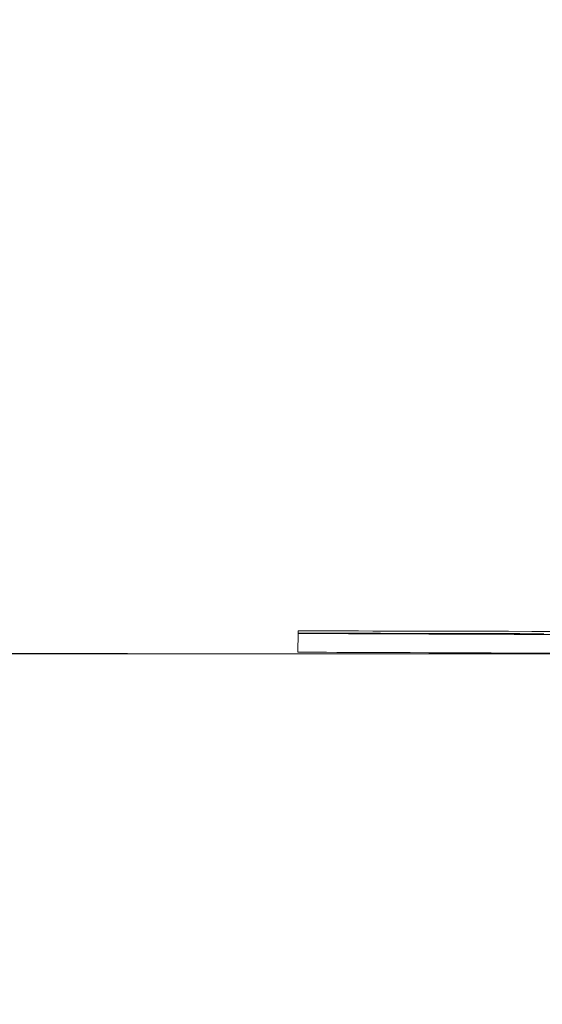
# Model space of a CAD drawing. Units: millimetres. Extents: x -1.4 to 9.9, y 0.3 to 14.9.
# Drawn here: x 2.1 to 2.3, y 9.9 to 10.1 of the extents above; entities that cross this region are included whole.
import ezdxf

# ---------------------------------------------------------------- set-up
doc = ezdxf.new("R2010")
doc.units = ezdxf.units.MM
doc.header["$MEASUREMENT"] = 0
doc.layers.get('0').update_dxf_attribs({"lineweight": 13})
doc.layers.get('Defpoints').update_dxf_attribs({"lineweight": 5})
doc.layers.add('DIASTASEIS', color=253, linetype='Continuous', lineweight=5)
doc.styles.get("Standard").update_dxf_attribs({"font": 'ARIALN.TTF'})
doc.dimstyles.get("Standard").update_dxf_attribs({"dimtxt": 0.18, "dimasz": 0.15, "dimexe": 0.05, "dimexo": 0, "dimgap": 0.09, "dimtad": 0, "dimtih": 1, "dimtoh": 1, "dimzin": 0, "dimdsep": 46, "dimtxsty": 'Standard', "dimblk": 'OBLIQUE', "dimcen": 0.09, "dimadec": 0, "dimazin": 0, "dimtfac": 1, "dimtofl": 0, "dimtmove": 0, "dimatfit": 3, "dimldrblk": 'OBLIQUE', "dimfxl": 1, "dimtolj": 1, "dimtzin": 0, "dimarcsym": 0})

# ---------------------------------------------------------------- blocks, each defined once
blk = doc.blocks.new('_Oblique')
at = {"color": 0, "linetype": 'ByBlock', "lineweight": -2}
blk.add_line((-0.5, -0.5), (0.5, 0.5), dxfattribs=at)
blk = doc.blocks.new('*D20')
at = {"layer": 'Defpoints', "color": 0}
for p in [(1.34089, 12.45337), (2.46128, 12.45337), (2.16954, 9.9656)]:
    blk.add_point(p, dxfattribs=at)
at = {"layer": 'DIASTASEIS', "color": 0, "lineweight": -2}
for p, q in [((2.46128, 12.45337), (1.29089, 12.45337)), ((1.34089, 12.45337), (1.34089, 11.37333)), ((1.34089, 9.9656), (1.34089, 11.00952)), ((2.16954, 9.9656), (1.29089, 9.9656))]:
    blk.add_line(p, q, dxfattribs=at)
at = {"layer": 'DIASTASEIS', "color": 0, "linetype": 'ByBlock', "lineweight": -2, "xscale": 0.15, "yscale": 0.15, "zscale": 0.15}
for p, rotation in [((1.34089, 12.45337), 90), ((1.34089, 9.9656), 270)]:
    blk.add_blockref('_Oblique', p, dxfattribs=dict(at, rotation=rotation))
at = {"layer": 'DIASTASEIS', "color": 0, "insert": (1.34089, 11.19143), "char_height": 0.18, "attachment_point": 5}
blk.add_mtext('\\A1;\\A1;2.50', dxfattribs=at)
blk = doc.blocks.new('FRONT')
at = {"color": 7, "linetype": 'Continuous', "lineweight": 5, "ltscale": 30}
for p, q in [((2.20601, 9.96997), (2.206, 9.96597)), ((2.20603, 9.97046), (2.20603, 9.96997))]:
    blk.add_line(p, q, dxfattribs=at)
at = {"color": 7, "linetype": 'Continuous', "lineweight": 5, "ltscale": 30, "flags": 128}
for points in [[(2.25856, 9.96988), (2.25347, 9.9699), (2.24855, 9.96991), (2.24382, 9.96992), (2.2393, 9.96993), (2.23501, 9.96994), (2.23097, 9.96995), (2.22718, 9.96996), (2.22367, 9.96997), (2.22044, 9.96997), (2.21752, 9.96998), (2.2149, 9.96998), (2.21261, 9.96998), (2.21065, 9.96998), (2.20902, 9.96998), (2.20774, 9.96998), (2.20681, 9.96998), (2.20624, 9.96997), (2.20601, 9.96997), (2.20615, 9.96996), (2.20663, 9.96996), (2.20748, 9.96995), (2.20867, 9.96994), (2.21021, 9.96993), (2.21209, 9.96992), (2.2143, 9.9699), (2.21683, 9.96989), (2.21968, 9.96988), (2.22283, 9.96986), (2.22627, 9.96985), (2.22999, 9.96983), (2.23397, 9.96981), (2.2382, 9.9698), (2.24267, 9.96978), (2.24734, 9.96976), (2.25221, 9.96974), (2.25726, 9.96972), (2.26247, 9.96971)], [(2.20603, 9.97046), (2.2061, 9.97047), (2.2065, 9.97047), (2.20726, 9.97047), (2.20836, 9.97048), (2.20982, 9.97048), (2.21161, 9.97048), (2.21374, 9.97047), (2.21619, 9.97047), (2.21896, 9.97047), (2.22204, 9.97046), (2.22541, 9.97046), (2.22906, 9.97045), (2.23298, 9.97044), (2.23715, 9.97043), (2.24156, 9.97042), (2.24618, 9.97041), (2.25101, 9.9704), (2.25601, 9.97038), (2.26118, 9.97037), (2.2665, 9.97036), (2.26801, 9.97035)], [(2.23425, 9.96988), (2.23404, 9.96988), (2.23347, 9.96988), (2.23259, 9.96989), (2.23143, 9.96989), (2.23008, 9.9699), (2.22861, 9.9699), (2.22711, 9.96991), (2.22565, 9.96991), (2.22434, 9.96991), (2.22323, 9.96992), (2.2224, 9.96992), (2.2219, 9.96992), (2.22176, 9.96992), (2.22197, 9.96992), (2.22254, 9.96991), (2.22342, 9.96991), (2.22457, 9.9699), (2.22593, 9.9699), (2.2274, 9.96989), (2.2289, 9.96989), (2.23036, 9.96988), (2.23167, 9.96988), (2.23278, 9.96988), (2.2336, 9.96988), (2.23411, 9.96988), (2.23425, 9.96988)], [(2.206, 9.96597), (2.20613, 9.96596), (2.20662, 9.96596), (2.20746, 9.96595), (2.20866, 9.96594), (2.21019, 9.96593), (2.21207, 9.96592), (2.21428, 9.9659), (2.21682, 9.96589), (2.21966, 9.96588), (2.22282, 9.96586), (2.22626, 9.96585), (2.22998, 9.96583), (2.23396, 9.96581), (2.23819, 9.9658), (2.24265, 9.96578), (2.24733, 9.96576), (2.2522, 9.96574), (2.25725, 9.96572), (2.26246, 9.96571)]]:
    blk.add_lwpolyline(points, dxfattribs=at)

msp = doc.modelspace()

# ---------------------------------------------------------------- linework, layer by layer
at = {"color": 7, "linetype": 'Continuous', "lineweight": 15}
msp.add_lwpolyline([(9.86037, 9.9656), (2.16954, 9.9656)], dxfattribs=at)

# ---------------------------------------------------------------- block references
msp.add_blockref('FRONT', (0, 0))

# ---------------------------------------------------------------- dimensions: what is measured, and where the dimension line sits
at = {"layer": 'DIASTASEIS'}
dim = msp.add_linear_dim(base=(1.34089, 12.45337), p1=(2.16954, 9.9656), p2=(2.46128, 12.45337), angle=90, text='\\A1;2.50', dimstyle='Standard', override={"dimtxsty": 'Standard', "dimldrblk": 'Oblique'}, dxfattribs=at)
dim.commit()
dim.dimension.update_dxf_attribs({"geometry": '*D20', "text_midpoint": (1.34089, 11.19143), "dimtype": 160})

doc.saveas('drawing.dxf')
